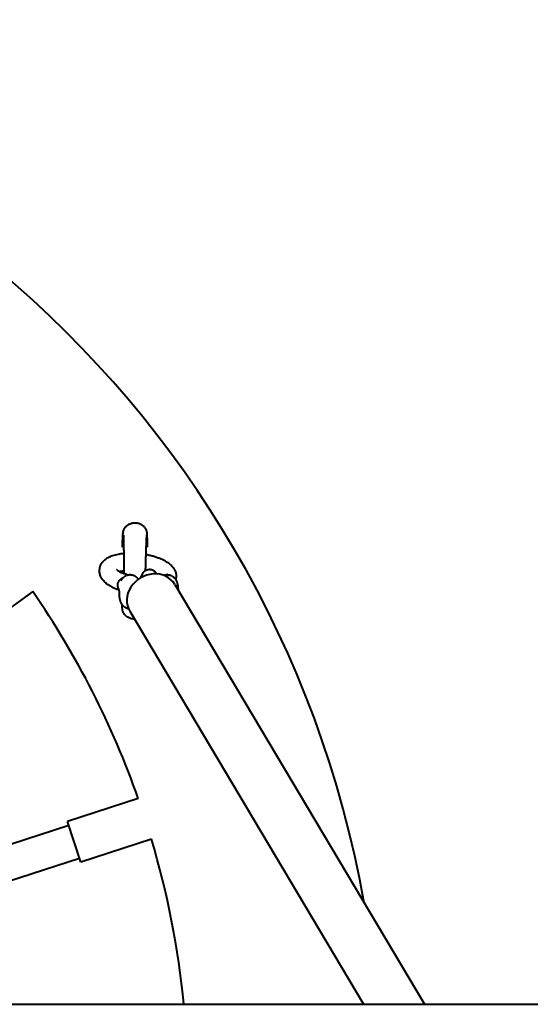
# Model space of a CAD drawing. Units: millimetres. Extents: x 24.7 to 106.8, y -47.9 to 24.1.
# Drawn here: x 83.4 to 85.8, y -11.5 to -6.9 of the extents above; entities that cross this region are included whole.
import ezdxf

# ---------------------------------------------------------------- set-up
doc = ezdxf.new("R2010")
doc.units = ezdxf.units.MM
doc.linetypes.add('K5LT_BASIC', pattern=[0])
doc.layers.add('Системный слой', color=7, linetype='Continuous')

# ---------------------------------------------------------------- blocks, each defined once
blk = doc.blocks.new('U6')
at = {"layer": 'Системный слой', "color": 143, "linetype": 'K5LT_BASIC', "lineweight": 40, "true_color": 0x33acca}
for p, q in [((83.8209, -9.4422), (83.8211, -9.4404)), ((83.9642, -9.4666), (83.9623, -9.4666)), ((84.138, -9.4666), (84.136, -9.4666)), ((84.1722, -9.5123), (85.3379, -11.4739)), ((84.1785, -9.4835), (84.1787, -9.4817)), ((83.5088, -9.5456), (83.2269, -9.7504)), ((83.9616, -9.6374), (85.0529, -11.4739)), ((84.0013, -10.5122), (83.6709, -10.6195)), ((83.7327, -10.8097), (83.6709, -10.6195)), ((83.6771, -10.6385), (83.2183, -10.7876)), ((84.0631, -10.7024), (83.7327, -10.8097)), ((83.2678, -10.9398), (83.7266, -10.7907)), ((66.3124, -11.4739), (92.254, -11.4739))]:
    blk.add_line(p, q, dxfattribs=at)
for centre, radius, start, end in [((80.134, -11.8739), 5, 10.0441, 169.9192), ((80.134, -11.8739), 4.1, 19.3976, 34.6024), ((83.936, -9.5189), 0.031, 207.2945, 210.2253), ((80.134, -11.8739), 4.1, 5.5987, 16.6024)]:
    blk.add_arc(centre, radius, start, end, dxfattribs=at)
blk.add_ellipse((84.0669, -9.5749), major_axis=(0.1053, 0.0626), ratio=0.883104, start_param=0, end_param=3.141593, dxfattribs=at)
for points, knots in [([(83.9355, -9.2534), (83.9356, -9.2534), (83.9356, -9.2534), (83.9356, -9.2533), (83.9356, -9.2532), (83.9357, -9.2531), (83.9357, -9.253), (83.9358, -9.2528), (83.9359, -9.2527), (83.9361, -9.2523), (83.9362, -9.2521), (83.9365, -9.2515), (83.9367, -9.2512), (83.9373, -9.2502), (83.9378, -9.2494), (83.9384, -9.2485), (83.9385, -9.2483), (83.9392, -9.2472), (83.9398, -9.2463), (83.9417, -9.2439), (83.943, -9.2424), (83.9461, -9.2392), (83.9478, -9.2376), (83.9502, -9.2358), (83.9507, -9.2354), (83.9514, -9.2349), (83.9516, -9.2348), (83.952, -9.2344), (83.9523, -9.2342), (83.953, -9.2338), (83.9534, -9.2335), (83.9546, -9.2327), (83.9555, -9.2322), (83.9565, -9.2316), (83.9567, -9.2315), (83.9571, -9.2312), (83.9573, -9.2311), (83.9579, -9.2308), (83.9582, -9.2307), (83.9591, -9.2302), (83.9598, -9.2299), (83.9613, -9.2292), (83.9621, -9.2288), (83.965, -9.2276), (83.9672, -9.2268), (83.9716, -9.2256), (83.9738, -9.2251), (83.9783, -9.2244), (83.9806, -9.2242), (83.983, -9.224), (83.9832, -9.224), (83.9834, -9.224), (83.9834, -9.224), (83.9856, -9.2241), (83.9876, -9.224), (83.992, -9.2243), (83.9943, -9.2246), (83.9989, -9.2254), (84.0011, -9.226), (84.0055, -9.2273), (84.0077, -9.2281), (84.0119, -9.23), (84.0139, -9.231), (84.017, -9.2329), (84.0181, -9.2336), (84.02, -9.2349), (84.0207, -9.2354), (84.0216, -9.2361), (84.0217, -9.2362), (84.0222, -9.2366), (84.0225, -9.2368), (84.0233, -9.2375), (84.0238, -9.2379), (84.025, -9.239), (84.0257, -9.2397), (84.028, -9.242), (84.0296, -9.2438), (84.0319, -9.2468), (84.0328, -9.2481), (84.0344, -9.2506), (84.0351, -9.2519), (84.0364, -9.2544), (84.037, -9.2557), (84.0379, -9.2579), (84.0382, -9.2588), (84.0388, -9.2605), (84.039, -9.2613), (84.0395, -9.2629), (84.0397, -9.2637), (84.0399, -9.2647), (84.0399, -9.2649), (84.0401, -9.2658), (84.0402, -9.2664), (84.0404, -9.2671), (84.0404, -9.2672), (84.0404, -9.2675), (84.0405, -9.2676), (84.0405, -9.2679), (84.0405, -9.268), (84.0406, -9.2684), (84.0406, -9.2687), (84.0407, -9.2694), (84.0408, -9.2698), (84.0409, -9.2712), (84.041, -9.2719), (84.0411, -9.2733), (84.0412, -9.274), (84.0414, -9.276), (84.0414, -9.2774), (84.0416, -9.2808), (84.0417, -9.283), (84.0419, -9.2879), (84.042, -9.2908), (84.0421, -9.2938), (84.0421, -9.294), (84.0422, -9.2976), (84.0423, -9.3012), (84.0425, -9.3092), (84.0425, -9.3136), (84.0427, -9.3229), (84.0428, -9.3279), (84.0429, -9.3349), (84.0429, -9.3368), (84.0429, -9.3387)], [0, 0, 0, 0, 0.0069, 0.0069, 0.0138, 0.0138, 0.0276, 0.0276, 0.053284, 0.053284, 0.096986, 0.096986, 0.153723, 0.153723, 0.287643, 0.287643, 0.326789, 0.326789, 0.490587, 0.490587, 0.800915, 0.800915, 1.164002, 1.164002, 1.257403, 1.257403, 1.294554, 1.294554, 1.343699, 1.343699, 1.418348, 1.418348, 1.567647, 1.567647, 1.604121, 1.604121, 1.640535, 1.640535, 1.694228, 1.694228, 1.804398, 1.804398, 1.939228, 1.939228, 2.290084, 2.290084, 2.630932, 2.630932, 2.979332, 2.979332, 3.001027, 3.001027, 3.009867, 3.009867, 3.326245, 3.326245, 3.67543, 3.67543, 4.026528, 4.026528, 4.376568, 4.376568, 4.722586, 4.722586, 4.926969, 4.926969, 5.059864, 5.059864, 5.096668, 5.096668, 5.147909, 5.147909, 5.254688, 5.254688, 5.39879, 5.39879, 5.759528, 5.759528, 5.990173, 5.990173, 6.220817, 6.220817, 6.451462, 6.451462, 6.612656, 6.612656, 6.773849, 6.773849, 6.952043, 6.952043, 7.008774, 7.008774, 7.174037, 7.174037, 7.215353, 7.215353, 7.256669, 7.256669, 7.303108, 7.303108, 7.395988, 7.395988, 7.581747, 7.581747, 7.953264, 7.953264, 8.283142, 8.283142, 8.942897, 8.942897, 9.86127, 9.86127, 10.7778, 10.7778, 10.852855, 10.852855, 11.87287, 11.87287, 12.925346, 12.925346, 13.975503, 13.975503, 14.346166, 14.346166, 14.346166, 14.346166]), ([(83.9273, -9.3376), (83.9274, -9.3342), (83.9275, -9.3307), (83.9278, -9.3223), (83.928, -9.3175), (83.9283, -9.3085), (83.9285, -9.3042), (83.9288, -9.2966), (83.929, -9.2931), (83.9292, -9.289), (83.9293, -9.288), (83.9294, -9.2851), (83.9295, -9.2832), (83.9298, -9.2791), (83.9299, -9.2771), (83.9303, -9.2733), (83.9304, -9.272), (83.9308, -9.269), (83.9309, -9.268), (83.9314, -9.2652), (83.9318, -9.2633), (83.9328, -9.2601), (83.9332, -9.259), (83.9339, -9.2571), (83.9342, -9.2563), (83.9349, -9.2548), (83.9352, -9.2541), (83.9355, -9.2534)], [60.950772, 60.950772, 60.950772, 60.950772, 61.630273, 61.630273, 62.689545, 62.689545, 63.749551, 63.749551, 64.785941, 64.785941, 65.11425, 65.11425, 65.80934, 65.80934, 66.791983, 66.791983, 67.576283, 67.576283, 68.047278, 68.047278, 68.518274, 68.518274, 68.729746, 68.729746, 68.874318, 68.874318, 69, 69, 69, 69]), ([(83.9315, -9.2809), (83.9315, -9.2809), (83.9315, -9.2809), (83.9315, -9.2811), (83.9316, -9.2816), (83.9316, -9.2823)], [18.485974, 18.485974, 18.485974, 18.485974, 18.83775, 18.83775, 20, 20, 20, 20]), ([(83.9316, -9.2823), (83.9316, -9.2829), (83.9317, -9.2836), (83.9318, -9.2851), (83.9318, -9.2859), (83.9319, -9.2886), (83.932, -9.291), (83.9322, -9.2964), (83.9322, -9.2995), (83.9324, -9.3067), (83.9325, -9.3106), (83.9327, -9.3193), (83.9327, -9.3239), (83.9328, -9.3309), (83.9329, -9.3328), (83.9329, -9.3381), (83.933, -9.3414), (83.9331, -9.3503), (83.9332, -9.3562), (83.9333, -9.3637), (83.9333, -9.3652), (83.9333, -9.3681), (83.9333, -9.3696), (83.9334, -9.3743), (83.9334, -9.3777), (83.9335, -9.3875), (83.9336, -9.3942), (83.9337, -9.4073), (83.9337, -9.4138), (83.9338, -9.4207), (83.9338, -9.4211), (83.9338, -9.4231), (83.9338, -9.4248), (83.9339, -9.4299), (83.934, -9.4333), (83.934, -9.4387), (83.934, -9.4407), (83.9341, -9.4443), (83.9341, -9.4461), (83.9341, -9.4481), (83.934, -9.4483), (83.934, -9.4485)], [0, 0, 0, 0, 0.300456, 0.300456, 0.553418, 0.553418, 1.120611, 1.120611, 1.727839, 1.727839, 2.357206, 2.357206, 2.993337, 2.993337, 3.246453, 3.246453, 3.636885, 3.636885, 4.283539, 4.283539, 4.442475, 4.442475, 4.593051, 4.593051, 4.933459, 4.933459, 5.584423, 5.584423, 6.199027, 6.199027, 6.237794, 6.237794, 6.390877, 6.390877, 6.71377, 6.71377, 6.893843, 6.893843, 7.056002, 7.056002, 7.076239, 7.076239, 7.076239, 7.076239]), ([(84.0399, -9.282), (84.0399, -9.2819), (84.0398, -9.2821), (84.0397, -9.2834), (84.0396, -9.2846), (84.0395, -9.287), (84.0394, -9.2882), (84.0393, -9.2902), (84.0392, -9.2911), (84.039, -9.2946), (84.0389, -9.2975), (84.0386, -9.3041), (84.0384, -9.3077), (84.0381, -9.3158), (84.038, -9.3203), (84.0377, -9.3285), (84.0375, -9.3322), (84.0374, -9.3373), (84.0373, -9.3388), (84.0371, -9.3456), (84.0369, -9.3513), (84.0366, -9.3604), (84.0365, -9.3637), (84.0364, -9.3685), (84.0363, -9.37), (84.0362, -9.3729), (84.0362, -9.3742), (84.036, -9.3819), (84.0358, -9.3884), (84.0354, -9.4018), (84.0352, -9.4086), (84.035, -9.4165), (84.0349, -9.4174), (84.0348, -9.4213), (84.0348, -9.4242), (84.0347, -9.4272), (84.0347, -9.4273), (84.0346, -9.4304), (84.0345, -9.4334), (84.0344, -9.4367), (84.0343, -9.4371), (84.0343, -9.4398), (84.0342, -9.4422), (84.0341, -9.4457), (84.0341, -9.4469), (84.0341, -9.4483), (84.0341, -9.4485), (84.0341, -9.4488), (84.034, -9.4489), (84.034, -9.449)], [0, 0, 0, 0, 0.956877, 0.956877, 2.096457, 2.096457, 2.865285, 2.865285, 3.365526, 3.365526, 4.760247, 4.760247, 6.168301, 6.168301, 7.628776, 7.628776, 8.701545, 8.701545, 9.097714, 9.097714, 10.58167, 10.58167, 11.392167, 11.392167, 11.754944, 11.754944, 12.071315, 12.071315, 13.56648, 13.56648, 15.06655, 15.06655, 15.279676, 15.279676, 15.901246, 15.901246, 15.929753, 15.929753, 16.571064, 16.571064, 16.638638, 16.638638, 17.152839, 17.152839, 17.397526, 17.397526, 17.44538, 17.44538, 17.465245, 17.465245, 17.465245, 17.465245]), ([(83.8211, -9.4404), (83.8214, -9.4381), (83.8218, -9.4359), (83.8228, -9.4314), (83.8234, -9.4292), (83.8249, -9.4249), (83.8258, -9.4228), (83.8279, -9.4185), (83.829, -9.4165), (83.8316, -9.4124), (83.833, -9.4104), (83.8355, -9.4072), (83.8366, -9.4059), (83.8395, -9.4027), (83.8413, -9.4009), (83.8454, -9.3972), (83.8476, -9.3954), (83.8524, -9.3919), (83.8549, -9.3902), (83.8604, -9.3869), (83.8634, -9.3853), (83.8698, -9.3821), (83.8732, -9.3807), (83.8805, -9.3778), (83.8843, -9.3765), (83.8925, -9.374), (83.8968, -9.3729), (83.9059, -9.3708), (83.9107, -9.3698), (83.9207, -9.3682), (83.9258, -9.3675), (83.9318, -9.3669), (83.9325, -9.3668), (83.9333, -9.3667)], [0, 0, 0, 0, 0.403848, 0.403848, 0.809933, 0.809933, 1.224817, 1.224817, 1.650792, 1.650792, 2.097763, 2.097763, 2.401013, 2.401013, 2.892976, 2.892976, 3.421704, 3.421704, 3.988125, 3.988125, 4.606352, 4.606352, 5.271614, 5.271614, 5.970633, 5.970633, 6.709564, 6.709564, 7.483238, 7.483238, 8.274823, 8.274823, 8.384166, 8.384166, 8.384166, 8.384166]), ([(84.0363, -9.3715), (84.0374, -9.3717), (84.0384, -9.3719), (84.0409, -9.3724), (84.0423, -9.3727), (84.0498, -9.3742), (84.0558, -9.3756), (84.0674, -9.3785), (84.0731, -9.3801), (84.084, -9.3836), (84.0893, -9.3853), (84.0993, -9.3891), (84.1042, -9.3911), (84.1134, -9.3952), (84.1178, -9.3974), (84.126, -9.4017), (84.1299, -9.404), (84.1371, -9.4085), (84.1405, -9.4109), (84.1468, -9.4156), (84.1497, -9.418), (84.155, -9.4228), (84.1574, -9.4253), (84.1618, -9.4302), (84.1638, -9.4326), (84.1673, -9.4375), (84.1689, -9.4399), (84.171, -9.4437), (84.1718, -9.4451), (84.1736, -9.4488), (84.1746, -9.4512), (84.1763, -9.456), (84.177, -9.4583), (84.1781, -9.4631), (84.1785, -9.4654), (84.179, -9.4701), (84.1791, -9.4725), (84.1791, -9.4769), (84.179, -9.4791), (84.1788, -9.4814), (84.1787, -9.4815), (84.1787, -9.4817)], [13.173529, 13.173529, 13.173529, 13.173529, 13.32431, 13.32431, 13.519367, 13.519367, 14.376338, 14.376338, 15.218597, 15.218597, 16.041297, 16.041297, 16.847721, 16.847721, 17.633164, 17.633164, 18.3859, 18.3859, 19.112171, 19.112171, 19.792532, 19.792532, 20.427521, 20.427521, 21.008478, 21.008478, 21.544765, 21.544765, 21.825611, 21.825611, 22.301882, 22.301882, 22.749325, 22.749325, 23.177842, 23.177842, 23.592239, 23.592239, 23.974331, 23.974331, 24, 24, 24, 24]), ([(83.9091, -9.538), (83.9041, -9.5362), (83.8992, -9.5343), (83.8898, -9.5303), (83.8853, -9.5282), (83.8768, -9.5238), (83.8728, -9.5216), (83.8652, -9.5171), (83.8617, -9.5148), (83.8552, -9.5101), (83.8521, -9.5077), (83.8466, -9.5029), (83.844, -9.5004), (83.8394, -9.4956), (83.8373, -9.4931), (83.8336, -9.4882), (83.8319, -9.4858), (83.83, -9.4826), (83.8296, -9.4819), (83.8284, -9.4798), (83.8277, -9.4784), (83.8259, -9.4746), (83.8249, -9.4722), (83.8232, -9.4674), (83.8225, -9.465), (83.8215, -9.4603), (83.8211, -9.4579), (83.8206, -9.4533), (83.8205, -9.4509), (83.8205, -9.4466), (83.8206, -9.4446), (83.8209, -9.4425), (83.8209, -9.4423), (83.8209, -9.4422)], [0, 0, 0, 0, 1.27758, 1.27758, 2.540383, 2.540383, 3.758318, 3.758318, 4.927054, 4.927054, 6.032074, 6.032074, 7.061231, 7.061231, 8.008958, 8.008958, 8.880778, 8.880778, 9.117056, 9.117056, 9.589611, 9.589611, 10.34472, 10.34472, 11.05457, 11.05457, 11.734524, 11.734524, 12.393479, 12.393479, 12.959138, 12.959138, 13, 13, 13, 13]), ([(83.8998, -9.4418), (83.9002, -9.4422), (83.9006, -9.4427), (83.9017, -9.4437), (83.9023, -9.4443), (83.904, -9.4456), (83.9051, -9.4465), (83.9079, -9.4485), (83.9096, -9.4496), (83.9122, -9.4511), (83.913, -9.4515), (83.9152, -9.4527), (83.9166, -9.4535), (83.9207, -9.4556), (83.9234, -9.4569), (83.9274, -9.4586), (83.9283, -9.459), (83.9307, -9.4599), (83.9322, -9.4605), (83.9347, -9.4615), (83.9357, -9.4618), (83.9368, -9.4622)], [0, 0, 0, 0, 0.478161, 0.478161, 0.857774, 0.857774, 1.390886, 1.390886, 1.97768, 1.97768, 2.207702, 2.207702, 2.602456, 2.602456, 3.271394, 3.271394, 3.483154, 3.483154, 3.796048, 3.796048, 4, 4, 4, 4]), ([(83.9138, -9.452), (83.9153, -9.4516), (83.9168, -9.4511), (83.9213, -9.4501), (83.9243, -9.4494), (83.9296, -9.4485), (83.9318, -9.4482), (83.9341, -9.4478)], [1.803313, 1.803313, 1.803313, 1.803313, 2.125854, 2.125854, 2.67238, 2.67238, 3.034237, 3.034237, 3.034237, 3.034237]), ([(83.9217, -9.4944), (83.9218, -9.4941), (83.922, -9.4938), (83.9223, -9.4931), (83.9225, -9.4927), (83.923, -9.4919), (83.9232, -9.4914), (83.9235, -9.4909), (83.9236, -9.4907), (83.9239, -9.4901), (83.9241, -9.4897), (83.9244, -9.4892), (83.9245, -9.4891), (83.9246, -9.4889), (83.9247, -9.4888), (83.9252, -9.4879), (83.9257, -9.4872), (83.9271, -9.4851), (83.9282, -9.4837), (83.9303, -9.4811), (83.9315, -9.4799), (83.9328, -9.4786), (83.933, -9.4784), (83.9343, -9.4773), (83.9353, -9.4764), (83.9373, -9.4748), (83.9382, -9.4742), (83.9405, -9.4727), (83.9419, -9.4719), (83.9445, -9.4706), (83.9457, -9.4701), (83.9481, -9.4691), (83.9494, -9.4687), (83.951, -9.4682), (83.9512, -9.4681), (83.953, -9.4676), (83.9546, -9.4673), (83.9578, -9.4668), (83.9594, -9.4667), (83.9614, -9.4666), (83.9619, -9.4666), (83.9623, -9.4666)], [0, 0, 0, 0, 0.319402, 0.319402, 0.745272, 0.745272, 1.180027, 1.180027, 1.347073, 1.347073, 1.786436, 1.786436, 1.896277, 1.896277, 2.006118, 2.006118, 2.83071, 2.83071, 4.33959, 4.33959, 5.798089, 5.798089, 6.014648, 6.014648, 7.217112, 7.217112, 8.16257, 8.16257, 9.536001, 9.536001, 10.599768, 10.599768, 11.746464, 11.746464, 11.949559, 11.949559, 13.290341, 13.290341, 14.626712, 14.626712, 15, 15, 15, 15]), ([(83.934, -9.4485), (83.934, -9.4487), (83.934, -9.4489), (83.934, -9.4493), (83.934, -9.4496), (83.934, -9.4499), (83.934, -9.45), (83.934, -9.4511), (83.934, -9.4521), (83.9339, -9.4557), (83.9338, -9.4584), (83.9337, -9.4611)], [0, 0, 0, 0, 0.0176772, 0.0176772, 0.0414848, 0.0414848, 0.0503245, 0.0503245, 0.1418113, 0.1418113, 0.3895744, 0.3895744, 0.3895744, 0.3895744]), ([(83.9507, -9.4683), (83.9501, -9.4679), (83.9495, -9.4676), (83.9473, -9.4665), (83.9458, -9.4658), (83.9426, -9.4644), (83.941, -9.4638), (83.9385, -9.4628), (83.9376, -9.4625), (83.9368, -9.4622)], [13.186827, 13.186827, 13.186827, 13.186827, 13.873943, 13.873943, 15.50963, 15.50963, 17.145316, 17.145316, 18, 18, 18, 18]), ([(83.9642, -9.4666), (83.9659, -9.4666), (83.9675, -9.4667), (83.9707, -9.4671), (83.9722, -9.4674), (83.9754, -9.4681), (83.9769, -9.4686), (83.9799, -9.4696), (83.9814, -9.4703), (83.9842, -9.4716), (83.9854, -9.4723), (83.988, -9.4739), (83.9893, -9.4749), (83.9913, -9.4765), (83.9921, -9.4771), (83.994, -9.4788), (83.9952, -9.48), (83.9973, -9.4824), (83.9984, -9.4837), (84, -9.4859), (84.0007, -9.4869), (84.0014, -9.4881), (84.0015, -9.4882), (84.0016, -9.4884)], [0, 0, 0, 0, 0.656192, 0.656192, 1.312139, 1.312139, 1.970311, 1.970311, 2.631265, 2.631265, 3.222938, 3.222938, 3.896984, 3.896984, 4.305577, 4.305577, 5.000085, 5.000085, 5.708154, 5.708154, 6.239208, 6.239208, 6.326956, 6.326956, 6.326956, 6.326956]), ([(84.088, -9.463), (84.0877, -9.4625), (84.0873, -9.462), (84.0859, -9.46), (84.0848, -9.4586), (84.083, -9.4565), (84.0824, -9.4558), (84.0812, -9.4546), (84.0805, -9.454), (84.0787, -9.4524), (84.0775, -9.4514), (84.075, -9.4495), (84.0737, -9.4487), (84.071, -9.4472), (84.0697, -9.4466), (84.0669, -9.4455), (84.0655, -9.445), (84.0628, -9.4442), (84.0613, -9.4439), (84.0585, -9.4434), (84.0571, -9.4433), (84.0542, -9.4432), (84.0528, -9.4432), (84.05, -9.4434), (84.0486, -9.4436), (84.0458, -9.4441), (84.0444, -9.4444), (84.0417, -9.4453), (84.0404, -9.4458), (84.0377, -9.4469), (84.0364, -9.4476), (84.0348, -9.4485), (84.0344, -9.4487), (84.0332, -9.4495), (84.0323, -9.4501), (84.031, -9.4511), (84.0304, -9.4515), (84.0297, -9.4521), (84.0296, -9.4522), (84.0284, -9.4533), (84.0274, -9.4541), (84.0253, -9.4562), (84.0243, -9.4574), (84.0222, -9.4599), (84.0212, -9.4613), (84.0193, -9.4641), (84.0184, -9.4657), (84.0166, -9.469), (84.0157, -9.4708), (84.0141, -9.4744), (84.0133, -9.4763), (84.0121, -9.4795), (84.0117, -9.4808), (84.0113, -9.4821)], [0.295913, 0.295913, 0.295913, 0.295913, 0.509614, 0.509614, 1.10345, 1.10345, 1.396138, 1.396138, 1.6605, 1.6605, 2.151395, 2.151395, 2.609438, 2.609438, 3.041461, 3.041461, 3.458152, 3.458152, 3.86918, 3.86918, 4.269278, 4.269278, 4.667965, 4.667965, 5.067281, 5.067281, 5.47017, 5.47017, 5.878281, 5.878281, 6.30195, 6.30195, 6.432947, 6.432947, 6.737166, 6.737166, 6.95247, 6.95247, 7.010538, 7.010538, 7.429528, 7.429528, 7.939406, 7.939406, 8.491573, 8.491573, 9.104272, 9.104272, 9.7751, 9.7751, 10.450417, 10.450417, 10.90149, 10.90149, 10.90149, 10.90149]), ([(84.1201, -9.4697), (84.1203, -9.4697), (84.1204, -9.4696), (84.122, -9.469), (84.1236, -9.4685), (84.1267, -9.4676), (84.1283, -9.4673), (84.1315, -9.4668), (84.1331, -9.4667), (84.1351, -9.4666), (84.1356, -9.4666), (84.136, -9.4666)], [10.478066, 10.478066, 10.478066, 10.478066, 10.599768, 10.599768, 11.949559, 11.949559, 13.290341, 13.290341, 14.626712, 14.626712, 15, 15, 15, 15]), ([(84.138, -9.4666), (84.1396, -9.4666), (84.1412, -9.4667), (84.1444, -9.4671), (84.146, -9.4674), (84.1491, -9.4681), (84.1506, -9.4686), (84.1537, -9.4696), (84.1551, -9.4703), (84.1579, -9.4716), (84.1591, -9.4723), (84.1617, -9.4739), (84.163, -9.4749), (84.1651, -9.4765), (84.1658, -9.4771), (84.1677, -9.4788), (84.1689, -9.48), (84.1711, -9.4824), (84.1721, -9.4837), (84.1737, -9.4859), (84.1744, -9.4869), (84.1752, -9.4882), (84.1754, -9.4885), (84.1757, -9.4889), (84.1757, -9.489), (84.1758, -9.4891), (84.1758, -9.4892), (84.176, -9.4894), (84.1761, -9.4896), (84.1763, -9.49), (84.1765, -9.4903), (84.1768, -9.4909), (84.1769, -9.4911), (84.1772, -9.4917), (84.1774, -9.492), (84.1778, -9.4928), (84.178, -9.4932), (84.1783, -9.4939), (84.1785, -9.4942), (84.1787, -9.4947), (84.1789, -9.4951), (84.1792, -9.4958), (84.1794, -9.4962), (84.1797, -9.497), (84.1799, -9.4974), (84.1804, -9.4986), (84.1807, -9.4994), (84.1812, -9.501), (84.1815, -9.5018), (84.1823, -9.5042), (84.1828, -9.5059), (84.1837, -9.5093), (84.1841, -9.511), (84.1849, -9.5146), (84.1852, -9.5164), (84.1858, -9.5201), (84.1861, -9.522), (84.1866, -9.5259), (84.1868, -9.5279), (84.1871, -9.5319), (84.1873, -9.5339), (84.1874, -9.5366), (84.1875, -9.5373), (84.1875, -9.538)], [0, 0, 0, 0, 0.656192, 0.656192, 1.312139, 1.312139, 1.970311, 1.970311, 2.631265, 2.631265, 3.222938, 3.222938, 3.896984, 3.896984, 4.305577, 4.305577, 5.000085, 5.000085, 5.708154, 5.708154, 6.239208, 6.239208, 6.401175, 6.401175, 6.441667, 6.441667, 6.482159, 6.482159, 6.558643, 6.558643, 6.711611, 6.711611, 6.84614, 6.84614, 7.012199, 7.012199, 7.238274, 7.238274, 7.363754, 7.363754, 7.539381, 7.539381, 7.74029, 7.74029, 7.937118, 7.937118, 8.335746, 8.335746, 8.729573, 8.729573, 9.522027, 9.522027, 10.329482, 10.329482, 11.14084, 11.14084, 11.952318, 11.952318, 12.767284, 12.767284, 13.589828, 13.589828, 13.863592, 13.863592, 13.863592, 13.863592]), ([(83.905, -9.5147), (83.905, -9.5149), (83.905, -9.5154), (83.9049, -9.5162), (83.9049, -9.5169), (83.9048, -9.518), (83.9048, -9.5197), (83.905, -9.5224), (83.9057, -9.5263), (83.9069, -9.53), (83.9079, -9.5323), (83.9084, -9.5332)], [0, 0, 0, 0, 0.46221, 0.925598, 1.390723, 1.858779, 2.801465, 4.566314, 7.016369, 10.216078, 12, 12, 12, 12]), ([(83.9052, -9.5128), (83.9053, -9.5126), (83.9054, -9.5121), (83.9055, -9.5114), (83.9056, -9.5106), (83.9058, -9.5096), (83.9061, -9.5082), (83.9069, -9.5057), (83.908, -9.5028), (83.9096, -9.4995), (83.9116, -9.4962), (83.9143, -9.4927), (83.917, -9.4899), (83.9192, -9.4879), (83.9219, -9.4858), (83.9256, -9.4833), (83.9289, -9.4817), (83.9304, -9.4811)], [0, 0, 0, 0, 0.333717, 0.670369, 1.010365, 1.356645, 2.064379, 2.929687, 4.80258, 6.143677, 7.713269, 9.683811, 11.677899, 12.565962, 13.453868, 16.005905, 18, 18, 18, 18]), ([(84.1771, -9.4914), (84.1771, -9.4913), (84.1771, -9.4913), (84.1776, -9.489), (84.1781, -9.4869), (84.1784, -9.4843), (84.1785, -9.4839), (84.1785, -9.4835)], [9.652194, 9.652194, 9.652194, 9.652194, 9.6842, 9.6842, 10.798229, 10.798229, 11, 11, 11, 11]), ([(83.909, -9.5343), (83.909, -9.5343), (83.909, -9.5343), (83.909, -9.5343), (83.909, -9.5343), (83.9091, -9.5344), (83.9091, -9.5344), (83.9091, -9.5345), (83.9091, -9.5345), (83.9092, -9.5346), (83.9092, -9.5347), (83.9093, -9.5348), (83.9093, -9.5349), (83.9094, -9.5349)], [0, 0, 0, 0, 2, 2, 3.593348, 3.593348, 4.309468, 4.309468, 5.025588, 5.025588, 6.338696, 6.338696, 7.014942, 7.014942, 7.014942, 7.014942]), ([(83.909, -9.5343), (83.909, -9.5343), (83.9091, -9.5344), (83.9091, -9.5345), (83.9091, -9.5346), (83.9091, -9.5346), (83.9092, -9.5346), (83.9092, -9.5349), (83.9094, -9.5352), (83.9096, -9.5359), (83.9097, -9.5364), (83.9099, -9.5372), (83.91, -9.5375), (83.9102, -9.538), (83.9102, -9.5382), (83.9104, -9.539), (83.9105, -9.5395), (83.9108, -9.5408), (83.9109, -9.5416), (83.9113, -9.5437), (83.9116, -9.5451), (83.912, -9.548), (83.9122, -9.5496), (83.9125, -9.553), (83.9127, -9.5548), (83.9129, -9.5572), (83.9129, -9.5577), (83.9129, -9.5583)], [0, 0, 0, 0, 0.599372, 0.599372, 0.649231, 0.649231, 0.785794, 0.785794, 1.571589, 1.571589, 2.357383, 2.357383, 2.829578, 2.829578, 3.09596, 3.09596, 3.773967, 3.773967, 4.579897, 4.579897, 5.875349, 5.875349, 7.214499, 7.214499, 8.590617, 8.590617, 9, 9, 9, 9]), ([(83.9559, -9.6261), (83.9548, -9.6259), (83.9538, -9.6258), (83.9512, -9.6251), (83.9496, -9.6247), (83.9466, -9.6236), (83.9451, -9.623), (83.9424, -9.6216), (83.9412, -9.6209), (83.9386, -9.6193), (83.9373, -9.6184), (83.9352, -9.6168), (83.9345, -9.6162), (83.9326, -9.6144), (83.9314, -9.6133), (83.9297, -9.6114), (83.9292, -9.6108), (83.9282, -9.6095), (83.9277, -9.6089), (83.9268, -9.6077), (83.9265, -9.6072), (83.9258, -9.6062), (83.9255, -9.6057), (83.925, -9.605), (83.9248, -9.6047), (83.9246, -9.6043), (83.9246, -9.6043), (83.9245, -9.6041), (83.9244, -9.604), (83.9243, -9.6038), (83.9242, -9.6037), (83.924, -9.6032), (83.9238, -9.6029), (83.9233, -9.6021), (83.923, -9.6015), (83.9225, -9.6005), (83.9223, -9.6), (83.9219, -9.5993), (83.9218, -9.5991), (83.9215, -9.5985), (83.9214, -9.5982), (83.9211, -9.5974), (83.9209, -9.597), (83.9206, -9.5962), (83.9204, -9.5958), (83.9199, -9.5947), (83.9196, -9.5938), (83.919, -9.5922), (83.9188, -9.5914), (83.918, -9.589), (83.9175, -9.5874), (83.9166, -9.584), (83.9162, -9.5822), (83.9154, -9.5787), (83.9151, -9.5769), (83.9145, -9.5731), (83.9142, -9.5712), (83.9137, -9.5674), (83.9135, -9.5654), (83.9132, -9.5617), (83.913, -9.56), (83.9129, -9.5583)], [1.309304, 1.309304, 1.309304, 1.309304, 1.949699, 1.949699, 2.927675, 2.927675, 3.909783, 3.909783, 4.788946, 4.788946, 5.790507, 5.790507, 6.397634, 6.397634, 7.429599, 7.429599, 7.975855, 7.975855, 8.481714, 8.481714, 8.93445, 8.93445, 9.29066, 9.29066, 9.511471, 9.511471, 9.571637, 9.571637, 9.631804, 9.631804, 9.745451, 9.745451, 9.972745, 9.972745, 10.419388, 10.419388, 10.755312, 10.755312, 10.941761, 10.941761, 11.202725, 11.202725, 11.501255, 11.501255, 11.79372, 11.79372, 12.386038, 12.386038, 12.971224, 12.971224, 14.148728, 14.148728, 15.348521, 15.348521, 16.554104, 16.554104, 17.759774, 17.759774, 18.970682, 18.970682, 20, 20, 20, 20]), ([(83.9833, -9.674), (83.9817, -9.6739), (83.98, -9.6739), (83.9761, -9.6737), (83.9738, -9.6734), (83.9692, -9.6726), (83.967, -9.672), (83.9626, -9.6706), (83.9604, -9.6698), (83.9562, -9.668), (83.9542, -9.6669), (83.9514, -9.6653), (83.9505, -9.6647), (83.9487, -9.6635), (83.9477, -9.6628), (83.945, -9.6607), (83.9432, -9.6591), (83.9399, -9.6558), (83.9384, -9.654), (83.936, -9.6509), (83.9351, -9.6496), (83.9335, -9.647), (83.9328, -9.6457), (83.9317, -9.6434), (83.9312, -9.6425), (83.9305, -9.6407), (83.9301, -9.6398), (83.9295, -9.6381), (83.9292, -9.6372), (83.9288, -9.6355), (83.9285, -9.6347), (83.9282, -9.6332), (83.928, -9.6325), (83.9277, -9.6309), (83.9276, -9.6301), (83.9274, -9.629), (83.9274, -9.6286), (83.9272, -9.6275), (83.9272, -9.6269), (83.9271, -9.6258), (83.927, -9.6254), (83.9269, -9.6242), (83.9268, -9.6234), (83.9267, -9.6209), (83.9266, -9.6193), (83.9264, -9.6153), (83.9263, -9.6128), (83.9261, -9.6089), (83.9261, -9.6078), (83.9261, -9.6066)], [37.575205, 37.575205, 37.575205, 37.575205, 37.825865, 37.825865, 38.174747, 38.174747, 38.526224, 38.526224, 38.876086, 38.876086, 39.22215, 39.22215, 39.375878, 39.375878, 39.554715, 39.554715, 39.908405, 39.908405, 40.270402, 40.270402, 40.509864, 40.509864, 40.749326, 40.749326, 40.911973, 40.911973, 41.07462, 41.07462, 41.237267, 41.237267, 41.414351, 41.414351, 41.591436, 41.591436, 41.849449, 41.849449, 42.00022, 42.00022, 42.301762, 42.301762, 42.501122, 42.501122, 42.899844, 42.899844, 43.697286, 43.697286, 44.662273, 44.662273, 45.047581, 45.047581, 45.047581, 45.047581]), ([(83.9287, -9.6101), (83.9286, -9.6115), (83.9285, -9.6129), (83.9283, -9.6152), (83.9282, -9.6163), (83.9282, -9.616), (83.9282, -9.616), (83.9282, -9.616)], [6.516571, 6.516571, 6.516571, 6.516571, 6.96196, 6.96196, 7.512788, 7.512788, 7.524628, 7.524628, 7.524628, 7.524628])]:
    blk.add_open_spline(points, degree=3, knots=knots, dxfattribs=at)
blk.add_open_spline([(83.9103, -9.5384), (83.9099, -9.5383), (83.9095, -9.5381), (83.9091, -9.538)], degree=3, dxfattribs=at)
blk = doc.blocks.new('U5')
at = {"layer": 'Системный слой'}
blk.add_blockref('U6', (0, 0), dxfattribs=at)

msp = doc.modelspace()

# ---------------------------------------------------------------- block references
at = {"layer": 'Системный слой'}
msp.add_blockref('U5', (0, 0), dxfattribs=at)

doc.saveas('drawing.dxf')
